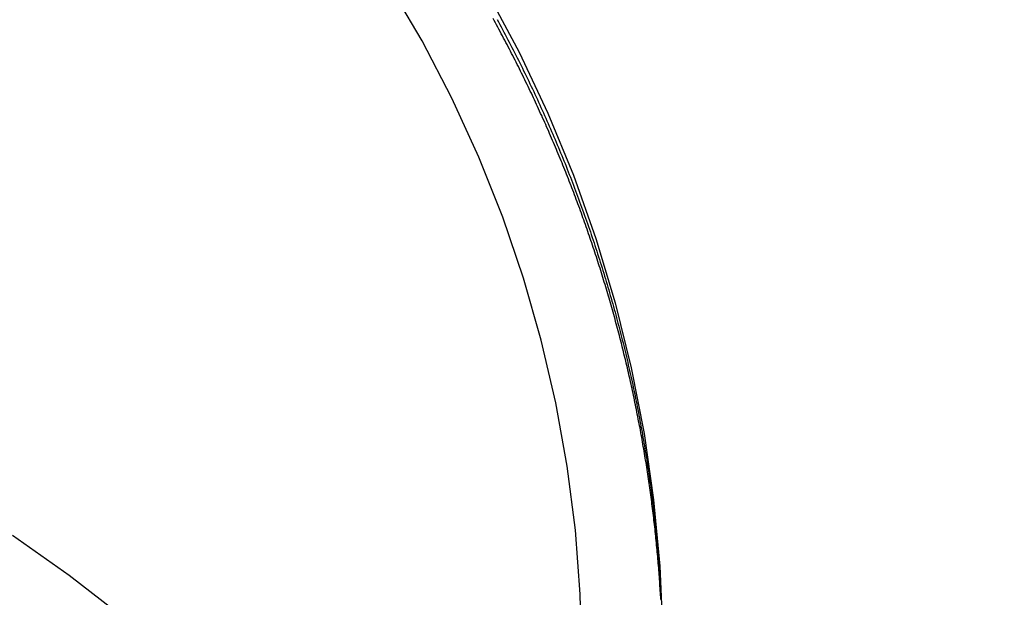
# Model space of a CAD drawing. Extents: x 0 to 634, y 0 to 617.
# Drawn here: x 76 to 94, y 47 to 58 of the extents above; entities that cross this region are included whole.
import ezdxf

# ---------------------------------------------------------------- set-up
doc = ezdxf.new("R2010")
doc.units = 0
doc.header["$LTSCALE"] = 20
doc.linetypes.add('VERDECKT', pattern=[0.375, 0.25, -0.125])
doc.layers.get('0').update_dxf_attribs({"linetype": 'CONTINUOUS'})
doc.layers.get('DEFPOINTS').update_dxf_attribs({"linetype": 'CONTINUOUS'})

# ---------------------------------------------------------------- blocks, each defined once
blk = doc.blocks.new('A$C234400D0')
at = {"color": 1, "linetype": 'VERDECKT'}
for points in [[(-127.158, 15.5466, 0), (-126.081, 14.8847, 0), (-125.037, 14.1733, 0), (-124.031, 13.414, 0), (-123.063, 12.6088, 0), (-122.136, 11.7593, 0), (-121.253, 10.8677, 0), (-120.415, 9.93589, 0), (-119.624, 8.96611, 0), (-118.883, 7.96059, 0), (-118.192, 6.92166, 0), (-117.553, 5.85174, 0), (-116.969, 4.75331, 0), (-116.44, 3.62891, 0), (-115.967, 2.48114, 0), (-115.552, 1.31267, 0), (-115.196, 0.12621, 0), (-114.899, -1.07549, 0), (-114.662, -2.28964, 0), (-114.485, -3.51344, 0), (-114.37, -4.74404, 0), (-114.316, -5.9786, 0)], [(-115.811, -6.44804, 0), (-115.842, -5.26009, 0), (-115.932, -4.07501, 0), (-116.082, -2.89564, 0), (-116.292, -1.72483, 0), (-116.561, -0.56541, 0), (-116.888, 0.57985, 0), (-117.273, 1.70818, 0), (-117.714, 2.81686, 0), (-118.212, 3.90322, 0), (-118.763, 4.96464, 0), (-119.368, 5.99856, 0), (-120.025, 7.00251, 0), (-120.731, 7.97404, 0), (-121.486, 8.91084, 0), (-122.288, 9.81063, 0), (-123.134, 10.6713, 0), (-124.022, 11.4906, 0), (-124.952, 12.2668, 0), (-125.919, 12.9979, 0), (-126.922, 13.6821, 0)], [(-126.332, -4.17181, 0), (-125.286, -4.90739, 0), (-124.278, -5.69332, 0)]]:
    blk.add_polyline3d(points, dxfattribs=at)
at = {"color": 1}
for points in [[(-114.352, -5.35737, 0), (-114.355, -5.31582, 0), (-114.357, -5.27425, 0), (-114.36, -5.23266, 0), (-114.362, -5.19104, 0), (-114.365, -5.1494, 0), (-114.368, -5.10773, 0), (-114.37, -5.06604, 0), (-114.373, -5.02433, 0), (-114.376, -4.98259, 0), (-114.379, -4.94083, 0), (-114.383, -4.89905, 0), (-114.386, -4.85724, 0), (-114.389, -4.81542, 0), (-114.392, -4.77357, 0), (-114.396, -4.7317, 0), (-114.399, -4.68981, 0), (-114.403, -4.64789, 0), (-114.406, -4.60596, 0), (-114.41, -4.564, 0), (-114.414, -4.52203, 0), (-114.418, -4.48003, 0), (-114.422, -4.43802, 0), (-114.426, -4.39598, 0), (-114.43, -4.35393, 0), (-114.434, -4.31185, 0), (-114.438, -4.26976, 0), (-114.442, -4.22765, 0), (-114.447, -4.18552, 0), (-114.451, -4.14337, 0), (-114.456, -4.1012, 0), (-114.46, -4.05902, 0), (-114.465, -4.01681, 0), (-114.47, -3.97459, 0), (-114.475, -3.93236, 0), (-114.479, -3.8901, 0), (-114.484, -3.84783, 0), (-114.489, -3.80555, 0), (-114.495, -3.76324, 0), (-114.5, -3.72092, 0), (-114.505, -3.67859, 0), (-114.51, -3.63624, 0), (-114.516, -3.59388, 0), (-114.521, -3.5515, 0), (-114.527, -3.5091, 0), (-114.532, -3.46669, 0), (-114.538, -3.42427, 0), (-114.544, -3.38183, 0), (-114.55, -3.33938, 0), (-114.556, -3.29692, 0), (-114.562, -3.25444, 0), (-114.568, -3.21195, 0), (-114.574, -3.16945, 0), (-114.58, -3.12694, 0), (-114.587, -3.08441, 0), (-114.593, -3.04187, 0), (-114.6, -2.99932, 0), (-114.606, -2.95676, 0), (-114.613, -2.91419, 0), (-114.619, -2.8716, 0), (-114.626, -2.82901, 0), (-114.633, -2.7864, 0), (-114.64, -2.74379, 0), (-114.647, -2.70116, 0), (-114.654, -2.65853, 0), (-114.661, -2.61588, 0), (-114.669, -2.57323, 0), (-114.676, -2.53057, 0), (-114.683, -2.4879, 0), (-114.691, -2.44522, 0), (-114.698, -2.40253, 0), (-114.706, -2.35983, 0), (-114.714, -2.31713, 0), (-114.721, -2.27442, 0), (-114.729, -2.2317, 0), (-114.737, -2.18897, 0), (-114.745, -2.14624, 0), (-114.753, -2.1035, 0), (-114.762, -2.06076, 0), (-114.77, -2.01801, 0), (-114.778, -1.97525, 0), (-114.787, -1.93249, 0), (-114.795, -1.88972, 0), (-114.804, -1.84695, 0), (-114.812, -1.80417, 0), (-114.821, -1.76139, 0), (-114.83, -1.7186, 0), (-114.839, -1.67581, 0), (-114.848, -1.63301, 0), (-114.857, -1.59021, 0), (-114.866, -1.54741, 0), (-114.875, -1.50461, 0), (-114.884, -1.4618, 0), (-114.894, -1.41899, 0), (-114.903, -1.37618, 0), (-114.913, -1.33336, 0), (-114.922, -1.29054, 0), (-114.932, -1.24772, 0), (-114.942, -1.2049, 0), (-114.951, -1.16208, 0), (-114.961, -1.11926, 0), (-114.971, -1.07643, 0), (-114.981, -1.03361, 0), (-114.992, -0.99079, 0), (-115.002, -0.94796, 0), (-115.012, -0.90514, 0), (-115.022, -0.86231, 0), (-115.033, -0.81949, 0), (-115.043, -0.77667, 0), (-115.054, -0.73385, 0), (-115.065, -0.69103, 0), (-115.076, -0.64821, 0), (-115.086, -0.60539, 0), (-115.097, -0.56258, 0), (-115.108, -0.51977, 0), (-115.119, -0.47696, 0), (-115.131, -0.43415, 0), (-115.142, -0.39135, 0), (-115.153, -0.34855, 0), (-115.165, -0.30576, 0), (-115.176, -0.26297, 0), (-115.188, -0.22018, 0), (-115.199, -0.17739, 0), (-115.211, -0.13462, 0), (-115.223, -0.09184, 0), (-115.235, -0.04907, 0), (-115.247, -0.00631, 0), (-115.259, 0.03645, 0), (-115.271, 0.0792, 0), (-115.283, 0.12194, 0), (-115.295, 0.16468, 0), (-115.308, 0.20742, 0), (-115.32, 0.25014, 0), (-115.333, 0.29286, 0), (-115.345, 0.33557, 0), (-115.358, 0.37828, 0), (-115.371, 0.42097, 0), (-115.384, 0.46366, 0), (-115.397, 0.50634, 0), (-115.41, 0.54901, 0), (-115.423, 0.59167, 0), (-115.436, 0.63433, 0), (-115.449, 0.67697, 0), (-115.462, 0.71961, 0), (-115.476, 0.76223, 0), (-115.489, 0.80485, 0), (-115.503, 0.84745, 0), (-115.516, 0.89004, 0), (-115.53, 0.93263, 0), (-115.544, 0.9752, 0), (-115.558, 1.01776, 0), (-115.572, 1.06031, 0), (-115.586, 1.10285, 0), (-115.6, 1.14538, 0), (-115.614, 1.18789, 0), (-115.628, 1.23039, 0), (-115.643, 1.27288, 0), (-115.657, 1.31536, 0), (-115.672, 1.35782, 0), (-115.686, 1.40027, 0), (-115.701, 1.44271, 0), (-115.716, 1.48513, 0), (-115.731, 1.52754, 0), (-115.746, 1.56994, 0), (-115.761, 1.61232, 0), (-115.776, 1.65468, 0), (-115.791, 1.69703, 0), (-115.806, 1.73937, 0), (-115.821, 1.78169, 0), (-115.837, 1.82399, 0), (-115.852, 1.86628, 0), (-115.868, 1.90855, 0), (-115.883, 1.95081, 0), (-115.899, 1.99305, 0), (-115.915, 2.03527, 0), (-115.931, 2.07748, 0), (-115.947, 2.11966, 0), (-115.963, 2.16183, 0), (-115.979, 2.20399, 0), (-115.995, 2.24612, 0), (-116.011, 2.28824, 0), (-116.028, 2.33034, 0), (-116.044, 2.37241, 0), (-116.06, 2.41447, 0), (-116.077, 2.45651, 0), (-116.094, 2.49854, 0), (-116.11, 2.54054, 0), (-116.127, 2.58252, 0), (-116.144, 2.62448, 0), (-116.161, 2.66642, 0), (-116.178, 2.70834, 0), (-116.195, 2.75024, 0), (-116.212, 2.79212, 0), (-116.23, 2.83398, 0), (-116.247, 2.87581, 0), (-116.265, 2.91763, 0), (-116.282, 2.95942, 0), (-116.3, 3.00119, 0), (-116.317, 3.04293, 0), (-116.335, 3.08466, 0), (-116.353, 3.12636, 0), (-116.371, 3.16804, 0), (-116.389, 3.20969, 0), (-116.407, 3.25133, 0), (-116.425, 3.29294, 0), (-116.443, 3.33453, 0), (-116.462, 3.37609, 0), (-116.48, 3.41763, 0), (-116.498, 3.45915, 0), (-116.517, 3.50065, 0), (-116.536, 3.54212, 0), (-116.554, 3.58356, 0), (-116.573, 3.62498, 0), (-116.592, 3.66638, 0), (-116.611, 3.70775, 0), (-116.63, 3.7491, 0), (-116.649, 3.79042, 0), (-116.668, 3.83171, 0), (-116.687, 3.87298, 0), (-116.707, 3.91422, 0), (-116.726, 3.95544, 0), (-116.745, 3.99663, 0), (-116.765, 4.03779, 0), (-116.785, 4.07893, 0), (-116.804, 4.12004, 0), (-116.824, 4.16112, 0), (-116.844, 4.20217, 0), (-116.864, 4.2432, 0), (-116.884, 4.28419, 0), (-116.904, 4.32516, 0), (-116.924, 4.3661, 0), (-116.944, 4.40702, 0), (-116.965, 4.4479, 0), (-116.985, 4.48875, 0), (-117.006, 4.52957, 0), (-117.026, 4.57037, 0), (-117.047, 4.61113, 0), (-117.067, 4.65186, 0), (-117.088, 4.69257, 0), (-117.109, 4.73324, 0), (-117.13, 4.77388, 0), (-117.151, 4.81449, 0), (-117.172, 4.85507, 0), (-117.193, 4.89562, 0), (-117.214, 4.93613, 0), (-117.236, 4.97662, 0), (-117.257, 5.01707, 0), (-117.278, 5.05749, 0), (-117.3, 5.09787, 0), (-117.322, 5.13823, 0), (-117.343, 5.17855, 0), (-117.365, 5.21883, 0), (-117.387, 5.25909, 0), (-117.409, 5.29931, 0), (-117.431, 5.33949, 0), (-117.453, 5.37964, 0)], [(-117.377, 5.36193, 0), (-117.352, 5.31521, 0), (-117.327, 5.26842, 0), (-117.302, 5.22155, 0), (-117.277, 5.1746, 0), (-117.252, 5.12759, 0), (-117.227, 5.0805, 0), (-117.202, 5.03335, 0), (-117.177, 4.98612, 0), (-117.153, 4.93882, 0), (-117.128, 4.89145, 0), (-117.104, 4.84401, 0), (-117.079, 4.7965, 0), (-117.055, 4.74893, 0), (-117.031, 4.70129, 0), (-117.007, 4.65358, 0), (-116.983, 4.6058, 0), (-116.959, 4.55796, 0), (-116.935, 4.51005, 0), (-116.911, 4.46208, 0), (-116.888, 4.41404, 0), (-116.864, 4.36594, 0), (-116.841, 4.31778, 0), (-116.817, 4.26955, 0), (-116.794, 4.22126, 0), (-116.771, 4.17291, 0), (-116.748, 4.1245, 0), (-116.725, 4.07603, 0), (-116.702, 4.02749, 0), (-116.679, 3.9789, 0), (-116.657, 3.93025, 0), (-116.634, 3.88154, 0), (-116.612, 3.83277, 0), (-116.589, 3.78394, 0), (-116.567, 3.73506, 0), (-116.545, 3.68612, 0), (-116.523, 3.63713, 0), (-116.501, 3.58808, 0), (-116.479, 3.53897, 0), (-116.457, 3.48981, 0), (-116.436, 3.4406, 0), (-116.414, 3.39134, 0), (-116.393, 3.34203, 0), (-116.371, 3.29266, 0), (-116.35, 3.24324, 0), (-116.329, 3.19378, 0), (-116.308, 3.14426, 0), (-116.287, 3.09469, 0), (-116.266, 3.04508, 0), (-116.245, 2.99542, 0), (-116.225, 2.94571, 0), (-116.204, 2.89596, 0), (-116.184, 2.84616, 0), (-116.163, 2.79631, 0), (-116.143, 2.74642, 0), (-116.123, 2.69649, 0), (-116.103, 2.64651, 0), (-116.083, 2.5965, 0), (-116.063, 2.54643, 0), (-116.044, 2.49633, 0), (-116.024, 2.44619, 0), (-116.005, 2.396, 0), (-115.985, 2.34578, 0), (-115.966, 2.29552, 0), (-115.947, 2.24522, 0), (-115.928, 2.19488, 0), (-115.909, 2.1445, 0), (-115.89, 2.09409, 0), (-115.871, 2.04364, 0), (-115.853, 1.99316, 0), (-115.834, 1.94264, 0), (-115.816, 1.89209, 0), (-115.798, 1.84151, 0), (-115.779, 1.79089, 0), (-115.761, 1.74024, 0), (-115.743, 1.68955, 0), (-115.725, 1.63884, 0), (-115.708, 1.5881, 0), (-115.69, 1.53732, 0), (-115.673, 1.48652, 0), (-115.655, 1.43569, 0), (-115.638, 1.38483, 0), (-115.621, 1.33394, 0), (-115.604, 1.28303, 0), (-115.587, 1.23209, 0), (-115.57, 1.18113, 0), (-115.553, 1.13014, 0), (-115.536, 1.07912, 0), (-115.52, 1.02809, 0), (-115.503, 0.97703, 0), (-115.487, 0.92594, 0), (-115.471, 0.87484, 0), (-115.455, 0.82371, 0), (-115.439, 0.77256, 0), (-115.423, 0.7214, 0), (-115.407, 0.67021, 0), (-115.392, 0.61901, 0), (-115.376, 0.56778, 0), (-115.361, 0.51654, 0), (-115.346, 0.46529, 0), (-115.33, 0.41401, 0), (-115.315, 0.36272, 0), (-115.3, 0.31142, 0), (-115.286, 0.2601, 0), (-115.271, 0.20876, 0), (-115.256, 0.15741, 0), (-115.242, 0.10605, 0), (-115.228, 0.05467, 0), (-115.213, 0.00328, 0), (-115.199, -0.04812, 0), (-115.185, -0.09953, 0), (-115.171, -0.15095, 0), (-115.158, -0.20238, 0), (-115.144, -0.25382, 0), (-115.13, -0.30527, 0), (-115.117, -0.35672, 0), (-115.104, -0.40819, 0), (-115.09, -0.45965, 0), (-115.077, -0.51113, 0), (-115.064, -0.56261, 0), (-115.051, -0.61409, 0), (-115.039, -0.66558, 0), (-115.026, -0.71707, 0), (-115.014, -0.76857, 0), (-115.001, -0.82006, 0), (-114.989, -0.87156, 0), (-114.977, -0.92306, 0), (-114.965, -0.97456, 0), (-114.953, -1.02605, 0), (-114.941, -1.07755, 0), (-114.929, -1.12904, 0), (-114.918, -1.18054, 0), (-114.906, -1.23202, 0), (-114.895, -1.28351, 0), (-114.883, -1.33499, 0), (-114.872, -1.38646, 0), (-114.861, -1.43793, 0), (-114.85, -1.48939, 0), (-114.839, -1.54085, 0), (-114.829, -1.5923, 0), (-114.818, -1.64374, 0), (-114.808, -1.69517, 0), (-114.797, -1.74659, 0), (-114.787, -1.798, 0), (-114.777, -1.8494, 0), (-114.767, -1.90078, 0), (-114.757, -1.95216, 0), (-114.747, -2.00352, 0), (-114.738, -2.05487, 0), (-114.728, -2.1062, 0), (-114.719, -2.15752, 0), (-114.709, -2.20883, 0), (-114.7, -2.26012, 0), (-114.691, -2.31139, 0), (-114.682, -2.36264, 0), (-114.673, -2.41388, 0), (-114.664, -2.4651, 0), (-114.656, -2.51629, 0), (-114.647, -2.56747, 0), (-114.639, -2.61863, 0), (-114.63, -2.66977, 0), (-114.622, -2.72088, 0), (-114.614, -2.77197, 0), (-114.606, -2.82304, 0), (-114.598, -2.87409, 0), (-114.59, -2.92511, 0), (-114.583, -2.9761, 0), (-114.575, -3.02707, 0), (-114.568, -3.07801, 0), (-114.56, -3.12893, 0), (-114.553, -3.17982, 0), (-114.546, -3.23068, 0), (-114.539, -3.28151, 0), (-114.532, -3.33231, 0), (-114.526, -3.38308, 0), (-114.519, -3.43382, 0), (-114.512, -3.48453, 0), (-114.506, -3.53521, 0), (-114.5, -3.58585, 0), (-114.493, -3.63646, 0), (-114.487, -3.68704, 0), (-114.481, -3.73758, 0), (-114.475, -3.78808, 0), (-114.47, -3.83855, 0), (-114.464, -3.88899, 0), (-114.459, -3.93938, 0), (-114.453, -3.98974, 0), (-114.448, -4.04006, 0), (-114.443, -4.09034, 0), (-114.437, -4.14058, 0), (-114.432, -4.19078, 0), (-114.427, -4.24094, 0), (-114.423, -4.29106, 0), (-114.418, -4.34114, 0), (-114.413, -4.39117, 0), (-114.409, -4.44116, 0), (-114.405, -4.4911, 0), (-114.4, -4.541, 0), (-114.396, -4.59086, 0), (-114.392, -4.64067, 0), (-114.388, -4.69043, 0), (-114.384, -4.74014, 0), (-114.38, -4.78981, 0), (-114.377, -4.83943, 0), (-114.373, -4.889, 0), (-114.37, -4.93852, 0), (-114.367, -4.98798, 0), (-114.363, -5.0374, 0), (-114.36, -5.08677, 0), (-114.357, -5.13608, 0), (-114.354, -5.18534, 0), (-114.351, -5.23455, 0), (-114.349, -5.2837, 0), (-114.346, -5.3328, 0)]]:
    blk.add_polyline3d(points, dxfattribs=at)
at = {"color": 3, "linetype": 'CONTINUOUS', "extrusion": (0, -2e-16, -1)}
blk.add_arc((140.81147, 16.51434), 51, 180, 0, dxfattribs=at)
at = {"color": 1, "linetype": 'VERDECKT', "extrusion": (0, -2e-16, -1)}
blk.add_arc((140.81147, 16.51434), 49, 180, 360, dxfattribs=at)
blk = doc.blocks.new('A$CA3EED47D')
at = {"color": 1, "linetype": 'VERDECKT'}
for points in [[(-127.158, 15.5466, 0), (-126.081, 14.8847, 0), (-125.037, 14.1733, 0), (-124.031, 13.414, 0), (-123.063, 12.6088, 0), (-122.136, 11.7593, 0), (-121.253, 10.8677, 0), (-120.415, 9.93589, 0), (-119.624, 8.96611, 0), (-118.883, 7.96059, 0), (-118.192, 6.92166, 0), (-117.553, 5.85174, 0), (-116.969, 4.75331, 0), (-116.44, 3.62891, 0), (-115.967, 2.48114, 0), (-115.552, 1.31267, 0), (-115.196, 0.12621, 0), (-114.899, -1.07549, 0), (-114.662, -2.28964, 0), (-114.485, -3.51344, 0), (-114.37, -4.74404, 0), (-114.316, -5.9786, 0)], [(-115.811, -6.44804, 0), (-115.842, -5.26009, 0), (-115.932, -4.07501, 0), (-116.082, -2.89564, 0), (-116.292, -1.72483, 0), (-116.561, -0.56541, 0), (-116.888, 0.57985, 0), (-117.273, 1.70818, 0), (-117.714, 2.81686, 0), (-118.212, 3.90322, 0), (-118.763, 4.96464, 0), (-119.368, 5.99856, 0), (-120.025, 7.00251, 0), (-120.731, 7.97404, 0), (-121.486, 8.91084, 0), (-122.288, 9.81063, 0), (-123.134, 10.6713, 0), (-124.022, 11.4906, 0), (-124.952, 12.2668, 0), (-125.919, 12.9979, 0), (-126.922, 13.6821, 0)], [(-126.332, -4.17181, 0), (-125.286, -4.90739, 0), (-124.278, -5.69332, 0)]]:
    blk.add_polyline3d(points, dxfattribs=at)
at = {"color": 1}
for points in [[(-114.352, -5.35737, 0), (-114.355, -5.31582, 0), (-114.357, -5.27425, 0), (-114.36, -5.23266, 0), (-114.362, -5.19104, 0), (-114.365, -5.1494, 0), (-114.368, -5.10773, 0), (-114.37, -5.06604, 0), (-114.373, -5.02433, 0), (-114.376, -4.98259, 0), (-114.379, -4.94083, 0), (-114.383, -4.89905, 0), (-114.386, -4.85724, 0), (-114.389, -4.81542, 0), (-114.392, -4.77357, 0), (-114.396, -4.7317, 0), (-114.399, -4.68981, 0), (-114.403, -4.64789, 0), (-114.406, -4.60596, 0), (-114.41, -4.564, 0), (-114.414, -4.52203, 0), (-114.418, -4.48003, 0), (-114.422, -4.43802, 0), (-114.426, -4.39598, 0), (-114.43, -4.35393, 0), (-114.434, -4.31185, 0), (-114.438, -4.26976, 0), (-114.442, -4.22765, 0), (-114.447, -4.18552, 0), (-114.451, -4.14337, 0), (-114.456, -4.1012, 0), (-114.46, -4.05902, 0), (-114.465, -4.01681, 0), (-114.47, -3.97459, 0), (-114.475, -3.93236, 0), (-114.479, -3.8901, 0), (-114.484, -3.84783, 0), (-114.489, -3.80555, 0), (-114.495, -3.76324, 0), (-114.5, -3.72092, 0), (-114.505, -3.67859, 0), (-114.51, -3.63624, 0), (-114.516, -3.59388, 0), (-114.521, -3.5515, 0), (-114.527, -3.5091, 0), (-114.532, -3.46669, 0), (-114.538, -3.42427, 0), (-114.544, -3.38183, 0), (-114.55, -3.33938, 0), (-114.556, -3.29692, 0), (-114.562, -3.25444, 0), (-114.568, -3.21195, 0), (-114.574, -3.16945, 0), (-114.58, -3.12694, 0), (-114.587, -3.08441, 0), (-114.593, -3.04187, 0), (-114.6, -2.99932, 0), (-114.606, -2.95676, 0), (-114.613, -2.91419, 0), (-114.619, -2.8716, 0), (-114.626, -2.82901, 0), (-114.633, -2.7864, 0), (-114.64, -2.74379, 0), (-114.647, -2.70116, 0), (-114.654, -2.65853, 0), (-114.661, -2.61588, 0), (-114.669, -2.57323, 0), (-114.676, -2.53057, 0), (-114.683, -2.4879, 0), (-114.691, -2.44522, 0), (-114.698, -2.40253, 0), (-114.706, -2.35983, 0), (-114.714, -2.31713, 0), (-114.721, -2.27442, 0), (-114.729, -2.2317, 0), (-114.737, -2.18897, 0), (-114.745, -2.14624, 0), (-114.753, -2.1035, 0), (-114.762, -2.06076, 0), (-114.77, -2.01801, 0), (-114.778, -1.97525, 0), (-114.787, -1.93249, 0), (-114.795, -1.88972, 0), (-114.804, -1.84695, 0), (-114.812, -1.80417, 0), (-114.821, -1.76139, 0), (-114.83, -1.7186, 0), (-114.839, -1.67581, 0), (-114.848, -1.63301, 0), (-114.857, -1.59021, 0), (-114.866, -1.54741, 0), (-114.875, -1.50461, 0), (-114.884, -1.4618, 0), (-114.894, -1.41899, 0), (-114.903, -1.37618, 0), (-114.913, -1.33336, 0), (-114.922, -1.29054, 0), (-114.932, -1.24772, 0), (-114.942, -1.2049, 0), (-114.951, -1.16208, 0), (-114.961, -1.11926, 0), (-114.971, -1.07643, 0), (-114.981, -1.03361, 0), (-114.992, -0.99079, 0), (-115.002, -0.94796, 0), (-115.012, -0.90514, 0), (-115.022, -0.86231, 0), (-115.033, -0.81949, 0), (-115.043, -0.77667, 0), (-115.054, -0.73385, 0), (-115.065, -0.69103, 0), (-115.076, -0.64821, 0), (-115.086, -0.60539, 0), (-115.097, -0.56258, 0), (-115.108, -0.51977, 0), (-115.119, -0.47696, 0), (-115.131, -0.43415, 0), (-115.142, -0.39135, 0), (-115.153, -0.34855, 0), (-115.165, -0.30576, 0), (-115.176, -0.26297, 0), (-115.188, -0.22018, 0), (-115.199, -0.17739, 0), (-115.211, -0.13462, 0), (-115.223, -0.09184, 0), (-115.235, -0.04907, 0), (-115.247, -0.00631, 0), (-115.259, 0.03645, 0), (-115.271, 0.0792, 0), (-115.283, 0.12194, 0), (-115.295, 0.16468, 0), (-115.308, 0.20742, 0), (-115.32, 0.25014, 0), (-115.333, 0.29286, 0), (-115.345, 0.33557, 0), (-115.358, 0.37828, 0), (-115.371, 0.42097, 0), (-115.384, 0.46366, 0), (-115.397, 0.50634, 0), (-115.41, 0.54901, 0), (-115.423, 0.59167, 0), (-115.436, 0.63433, 0), (-115.449, 0.67697, 0), (-115.462, 0.71961, 0), (-115.476, 0.76223, 0), (-115.489, 0.80485, 0), (-115.503, 0.84745, 0), (-115.516, 0.89004, 0), (-115.53, 0.93263, 0), (-115.544, 0.9752, 0), (-115.558, 1.01776, 0), (-115.572, 1.06031, 0), (-115.586, 1.10285, 0), (-115.6, 1.14538, 0), (-115.614, 1.18789, 0), (-115.628, 1.23039, 0), (-115.643, 1.27288, 0), (-115.657, 1.31536, 0), (-115.672, 1.35782, 0), (-115.686, 1.40027, 0), (-115.701, 1.44271, 0), (-115.716, 1.48513, 0), (-115.731, 1.52754, 0), (-115.746, 1.56994, 0), (-115.761, 1.61232, 0), (-115.776, 1.65468, 0), (-115.791, 1.69703, 0), (-115.806, 1.73937, 0), (-115.821, 1.78169, 0), (-115.837, 1.82399, 0), (-115.852, 1.86628, 0), (-115.868, 1.90855, 0), (-115.883, 1.95081, 0), (-115.899, 1.99305, 0), (-115.915, 2.03527, 0), (-115.931, 2.07748, 0), (-115.947, 2.11966, 0), (-115.963, 2.16183, 0), (-115.979, 2.20399, 0), (-115.995, 2.24612, 0), (-116.011, 2.28824, 0), (-116.028, 2.33034, 0), (-116.044, 2.37241, 0), (-116.06, 2.41447, 0), (-116.077, 2.45651, 0), (-116.094, 2.49854, 0), (-116.11, 2.54054, 0), (-116.127, 2.58252, 0), (-116.144, 2.62448, 0), (-116.161, 2.66642, 0), (-116.178, 2.70834, 0), (-116.195, 2.75024, 0), (-116.212, 2.79212, 0), (-116.23, 2.83398, 0), (-116.247, 2.87581, 0), (-116.265, 2.91763, 0), (-116.282, 2.95942, 0), (-116.3, 3.00119, 0), (-116.317, 3.04293, 0), (-116.335, 3.08466, 0), (-116.353, 3.12636, 0), (-116.371, 3.16804, 0), (-116.389, 3.20969, 0), (-116.407, 3.25133, 0), (-116.425, 3.29294, 0), (-116.443, 3.33453, 0), (-116.462, 3.37609, 0), (-116.48, 3.41763, 0), (-116.498, 3.45915, 0), (-116.517, 3.50065, 0), (-116.536, 3.54212, 0), (-116.554, 3.58356, 0), (-116.573, 3.62498, 0), (-116.592, 3.66638, 0), (-116.611, 3.70775, 0), (-116.63, 3.7491, 0), (-116.649, 3.79042, 0), (-116.668, 3.83171, 0), (-116.687, 3.87298, 0), (-116.707, 3.91422, 0), (-116.726, 3.95544, 0), (-116.745, 3.99663, 0), (-116.765, 4.03779, 0), (-116.785, 4.07893, 0), (-116.804, 4.12004, 0), (-116.824, 4.16112, 0), (-116.844, 4.20217, 0), (-116.864, 4.2432, 0), (-116.884, 4.28419, 0), (-116.904, 4.32516, 0), (-116.924, 4.3661, 0), (-116.944, 4.40702, 0), (-116.965, 4.4479, 0), (-116.985, 4.48875, 0), (-117.006, 4.52957, 0), (-117.026, 4.57037, 0), (-117.047, 4.61113, 0), (-117.067, 4.65186, 0), (-117.088, 4.69257, 0), (-117.109, 4.73324, 0), (-117.13, 4.77388, 0), (-117.151, 4.81449, 0), (-117.172, 4.85507, 0), (-117.193, 4.89562, 0), (-117.214, 4.93613, 0), (-117.236, 4.97662, 0), (-117.257, 5.01707, 0), (-117.278, 5.05749, 0), (-117.3, 5.09787, 0), (-117.322, 5.13823, 0), (-117.343, 5.17855, 0), (-117.365, 5.21883, 0), (-117.387, 5.25909, 0), (-117.409, 5.29931, 0), (-117.431, 5.33949, 0), (-117.453, 5.37964, 0)], [(-117.377, 5.36193, 0), (-117.352, 5.31521, 0), (-117.327, 5.26842, 0), (-117.302, 5.22155, 0), (-117.277, 5.1746, 0), (-117.252, 5.12759, 0), (-117.227, 5.0805, 0), (-117.202, 5.03335, 0), (-117.177, 4.98612, 0), (-117.153, 4.93882, 0), (-117.128, 4.89145, 0), (-117.104, 4.84401, 0), (-117.079, 4.7965, 0), (-117.055, 4.74893, 0), (-117.031, 4.70129, 0), (-117.007, 4.65358, 0), (-116.983, 4.6058, 0), (-116.959, 4.55796, 0), (-116.935, 4.51005, 0), (-116.911, 4.46208, 0), (-116.888, 4.41404, 0), (-116.864, 4.36594, 0), (-116.841, 4.31778, 0), (-116.817, 4.26955, 0), (-116.794, 4.22126, 0), (-116.771, 4.17291, 0), (-116.748, 4.1245, 0), (-116.725, 4.07603, 0), (-116.702, 4.02749, 0), (-116.679, 3.9789, 0), (-116.657, 3.93025, 0), (-116.634, 3.88154, 0), (-116.612, 3.83277, 0), (-116.589, 3.78394, 0), (-116.567, 3.73506, 0), (-116.545, 3.68612, 0), (-116.523, 3.63713, 0), (-116.501, 3.58808, 0), (-116.479, 3.53897, 0), (-116.457, 3.48981, 0), (-116.436, 3.4406, 0), (-116.414, 3.39134, 0), (-116.393, 3.34203, 0), (-116.371, 3.29266, 0), (-116.35, 3.24324, 0), (-116.329, 3.19378, 0), (-116.308, 3.14426, 0), (-116.287, 3.09469, 0), (-116.266, 3.04508, 0), (-116.245, 2.99542, 0), (-116.225, 2.94571, 0), (-116.204, 2.89596, 0), (-116.184, 2.84616, 0), (-116.163, 2.79631, 0), (-116.143, 2.74642, 0), (-116.123, 2.69649, 0), (-116.103, 2.64651, 0), (-116.083, 2.5965, 0), (-116.063, 2.54643, 0), (-116.044, 2.49633, 0), (-116.024, 2.44619, 0), (-116.005, 2.396, 0), (-115.985, 2.34578, 0), (-115.966, 2.29552, 0), (-115.947, 2.24522, 0), (-115.928, 2.19488, 0), (-115.909, 2.1445, 0), (-115.89, 2.09409, 0), (-115.871, 2.04364, 0), (-115.853, 1.99316, 0), (-115.834, 1.94264, 0), (-115.816, 1.89209, 0), (-115.798, 1.84151, 0), (-115.779, 1.79089, 0), (-115.761, 1.74024, 0), (-115.743, 1.68955, 0), (-115.725, 1.63884, 0), (-115.708, 1.5881, 0), (-115.69, 1.53732, 0), (-115.673, 1.48652, 0), (-115.655, 1.43569, 0), (-115.638, 1.38483, 0), (-115.621, 1.33394, 0), (-115.604, 1.28303, 0), (-115.587, 1.23209, 0), (-115.57, 1.18113, 0), (-115.553, 1.13014, 0), (-115.536, 1.07912, 0), (-115.52, 1.02809, 0), (-115.503, 0.97703, 0), (-115.487, 0.92594, 0), (-115.471, 0.87484, 0), (-115.455, 0.82371, 0), (-115.439, 0.77256, 0), (-115.423, 0.7214, 0), (-115.407, 0.67021, 0), (-115.392, 0.61901, 0), (-115.376, 0.56778, 0), (-115.361, 0.51654, 0), (-115.346, 0.46529, 0), (-115.33, 0.41401, 0), (-115.315, 0.36272, 0), (-115.3, 0.31142, 0), (-115.286, 0.2601, 0), (-115.271, 0.20876, 0), (-115.256, 0.15741, 0), (-115.242, 0.10605, 0), (-115.228, 0.05467, 0), (-115.213, 0.00328, 0), (-115.199, -0.04812, 0), (-115.185, -0.09953, 0), (-115.171, -0.15095, 0), (-115.158, -0.20238, 0), (-115.144, -0.25382, 0), (-115.13, -0.30527, 0), (-115.117, -0.35672, 0), (-115.104, -0.40819, 0), (-115.09, -0.45965, 0), (-115.077, -0.51113, 0), (-115.064, -0.56261, 0), (-115.051, -0.61409, 0), (-115.039, -0.66558, 0), (-115.026, -0.71707, 0), (-115.014, -0.76857, 0), (-115.001, -0.82006, 0), (-114.989, -0.87156, 0), (-114.977, -0.92306, 0), (-114.965, -0.97456, 0), (-114.953, -1.02605, 0), (-114.941, -1.07755, 0), (-114.929, -1.12904, 0), (-114.918, -1.18054, 0), (-114.906, -1.23202, 0), (-114.895, -1.28351, 0), (-114.883, -1.33499, 0), (-114.872, -1.38646, 0), (-114.861, -1.43793, 0), (-114.85, -1.48939, 0), (-114.839, -1.54085, 0), (-114.829, -1.5923, 0), (-114.818, -1.64374, 0), (-114.808, -1.69517, 0), (-114.797, -1.74659, 0), (-114.787, -1.798, 0), (-114.777, -1.8494, 0), (-114.767, -1.90078, 0), (-114.757, -1.95216, 0), (-114.747, -2.00352, 0), (-114.738, -2.05487, 0), (-114.728, -2.1062, 0), (-114.719, -2.15752, 0), (-114.709, -2.20883, 0), (-114.7, -2.26012, 0), (-114.691, -2.31139, 0), (-114.682, -2.36264, 0), (-114.673, -2.41388, 0), (-114.664, -2.4651, 0), (-114.656, -2.51629, 0), (-114.647, -2.56747, 0), (-114.639, -2.61863, 0), (-114.63, -2.66977, 0), (-114.622, -2.72088, 0), (-114.614, -2.77197, 0), (-114.606, -2.82304, 0), (-114.598, -2.87409, 0), (-114.59, -2.92511, 0), (-114.583, -2.9761, 0), (-114.575, -3.02707, 0), (-114.568, -3.07801, 0), (-114.56, -3.12893, 0), (-114.553, -3.17982, 0), (-114.546, -3.23068, 0), (-114.539, -3.28151, 0), (-114.532, -3.33231, 0), (-114.526, -3.38308, 0), (-114.519, -3.43382, 0), (-114.512, -3.48453, 0), (-114.506, -3.53521, 0), (-114.5, -3.58585, 0), (-114.493, -3.63646, 0), (-114.487, -3.68704, 0), (-114.481, -3.73758, 0), (-114.475, -3.78808, 0), (-114.47, -3.83855, 0), (-114.464, -3.88899, 0), (-114.459, -3.93938, 0), (-114.453, -3.98974, 0), (-114.448, -4.04006, 0), (-114.443, -4.09034, 0), (-114.437, -4.14058, 0), (-114.432, -4.19078, 0), (-114.427, -4.24094, 0), (-114.423, -4.29106, 0), (-114.418, -4.34114, 0), (-114.413, -4.39117, 0), (-114.409, -4.44116, 0), (-114.405, -4.4911, 0), (-114.4, -4.541, 0), (-114.396, -4.59086, 0), (-114.392, -4.64067, 0), (-114.388, -4.69043, 0), (-114.384, -4.74014, 0), (-114.38, -4.78981, 0), (-114.377, -4.83943, 0), (-114.373, -4.889, 0), (-114.37, -4.93852, 0), (-114.367, -4.98798, 0), (-114.363, -5.0374, 0), (-114.36, -5.08677, 0), (-114.357, -5.13608, 0), (-114.354, -5.18534, 0), (-114.351, -5.23455, 0), (-114.349, -5.2837, 0), (-114.346, -5.3328, 0)]]:
    blk.add_polyline3d(points, dxfattribs=at)
at = {"color": 3, "linetype": 'CONTINUOUS', "extrusion": (0, -2e-16, -1)}
blk.add_arc((140.81147, 16.51434), 51, 180, 0, dxfattribs=at)
at = {"color": 1, "linetype": 'VERDECKT', "extrusion": (0, -2e-16, -1)}
blk.add_arc((140.81147, 16.51434), 49, 180, 360, dxfattribs=at)

msp = doc.modelspace()

# ---------------------------------------------------------------- block references
at = {"layer": 'DEFPOINTS'}
for name in ['A$C234400D0', 'A$CA3EED47D']:
    msp.add_blockref(name, (201.924, 52.345), dxfattribs=at)

doc.saveas('drawing.dxf')
